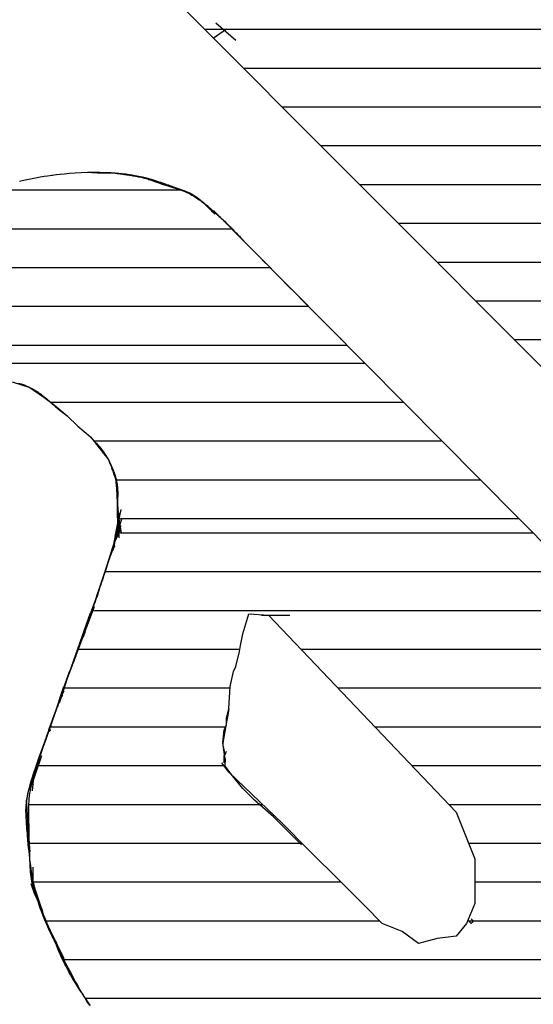
# Model space of a CAD drawing. Extents: x 10 to 200, y 4 to 274.
# Drawn here: x 58 to 60, y 209 to 214 of the extents above; entities that cross this region are included whole.
import ezdxf
from ezdxf.enums import TextEntityAlignment as Align

# ---------------------------------------------------------------- set-up
doc = ezdxf.new("R2010")
doc.units = 0
doc.header["$LTSCALE"] = 0.25
doc.header["$MEASUREMENT"] = 0
doc.layers.add('3', color=7, linetype='Continuous')
doc.styles.get("Standard").update_dxf_attribs({"font": 'txt', "bigfont": 'bigfont'})

# ---------------------------------------------------------------- blocks, each defined once
blk = doc.blocks.new('*G16')
at = {"layer": '3', "color": 7, "linetype": 'Continuous'}
for p, q in [((55.229324, 210.563645), (56.275581, 210.563645)), ((54.987127, 210.385873), (56.49905, 210.385873)), ((54.813281, 210.2081), (56.676823, 210.2081)), ((54.626378, 210.030328), (56.723753, 210.030328)), ((54.479603, 209.852555), (56.551536, 209.852555)), ((54.366982, 209.674783), (55.509799, 209.674783)), ((55.640154, 209.674783), (56.379319, 209.674783)), ((54.282748, 209.49701), (55.264374, 209.49701)), ((55.983285, 209.49701), (56.207102, 209.49701)), ((54.220989, 209.319238), (55.189184, 209.319238)), ((54.16166, 209.141465), (55.242973, 209.141465)), ((54.153648, 208.963693), (55.509406, 208.963693)), ((55.909265, 208.963693), (58.034582, 208.963693)), ((54.174757, 208.78592), (58.259596, 208.78592)), ((54.250945, 208.608148), (58.437993, 208.608148)), ((54.338756, 208.430375), (58.575252, 208.430375)), ((54.483707, 208.252603), (58.633808, 208.252603)), ((54.723124, 208.07483), (58.677286, 208.07483)), ((55.209538, 207.897058), (55.752609, 207.897058)), ((57.621729, 207.897058), (58.716454, 207.897058)), ((57.769474, 207.719285), (58.735881, 207.719285)), ((57.796806, 207.541513), (58.7177, 207.541513)), ((56.494817, 207.36374), (56.887995, 207.36374)), ((57.726473, 207.36374), (58.675682, 207.36374)), ((56.317045, 207.185968), (57.077407, 207.185968)), ((57.567662, 207.185968), (58.610862, 207.185968)), ((56.139272, 207.008195), (58.524576, 207.008195)), ((55.9615, 206.830423), (58.412551, 206.830423)), ((56.137398, 206.65265), (58.261243, 206.65265)), ((56.324558, 206.474878), (58.05645, 206.474878)), ((56.544665, 206.297105), (57.737087, 206.297105))]:
    blk.add_line(p, q, dxfattribs=at)
blk = doc.blocks.new('*G17')
at = {"layer": '3', "color": 7, "linetype": 'Continuous'}
for p, q in [((58.37902, 211.419429), (60.279081, 211.419429)), ((58.316738, 211.241656), (60.455394, 211.241656)), ((58.256923, 211.063884), (60.631706, 211.063884)), ((58.192538, 210.886111), (58.934326, 210.886111)), ((59.215672, 210.886111), (60.808018, 210.886111)), ((58.128061, 210.708339), (58.888973, 210.708339)), ((59.384979, 210.708339), (60.984331, 210.708339)), ((58.065317, 210.530566), (58.869781, 210.530566)), ((59.554286, 210.530566), (61.160643, 210.530566)), ((58.002777, 210.352794), (58.867816, 210.352794)), ((59.723594, 210.352794), (61.336955, 210.352794)), ((57.965239, 210.175021), (59.038109, 210.175021)), ((59.892901, 210.175021), (61.305104, 210.175021)), ((57.967028, 209.997249), (59.219926, 209.997249)), ((59.983477, 209.997249), (61.127237, 209.997249)), ((57.985951, 209.819476), (59.397699, 209.819476)), ((60.012447, 209.819476), (60.949508, 209.819476)), ((58.044272, 209.641704), (59.575471, 209.641704)), ((59.979953, 209.641704), (60.76547, 209.641704)), ((58.126018, 209.463931), (60.35471, 209.463931)), ((58.22394, 209.286159), (60.336567, 209.286159)), ((58.365478, 209.108386), (60.282369, 209.108386)), ((58.525091, 208.930614), (60.178988, 208.930614)), ((58.732721, 208.752841), (59.988098, 208.752841)), ((59.033408, 208.575069), (59.728712, 208.575069))]:
    blk.add_line(p, q, dxfattribs=at)
blk = doc.blocks.new('*G20')
at = {"layer": '3', "color": 7, "linetype": 'Continuous'}
for p, q in [((56.833514, 212.196568), (59.508325, 212.196568)), ((56.72685, 212.018796), (57.646245, 212.018796)), ((58.064924, 212.018796), (59.684637, 212.018796)), ((56.628684, 211.841023), (57.551551, 211.841023)), ((58.264189, 211.841023), (59.860949, 211.841023)), ((56.56021, 211.663251), (57.552036, 211.663251)), ((58.36695, 211.663251), (60.037262, 211.663251)), ((56.519443, 211.485478), (57.640714, 211.485478)), ((58.378593, 211.485478), (60.213574, 211.485478))]:
    blk.add_line(p, q, dxfattribs=at)
blk = doc.blocks.new('*G21')
at = {"layer": '3', "color": 7, "linetype": 'Continuous'}
for p, q in [((56.833514, 212.196568), (59.508325, 212.196568)), ((56.72685, 212.018796), (57.646245, 212.018796)), ((58.064924, 212.018796), (59.684637, 212.018796)), ((56.628684, 211.841023), (57.551551, 211.841023)), ((58.264189, 211.841023), (59.860949, 211.841023)), ((56.56021, 211.663251), (57.552036, 211.663251)), ((58.36695, 211.663251), (60.037262, 211.663251)), ((56.519443, 211.485478), (57.640714, 211.485478)), ((58.378593, 211.485478), (60.213574, 211.485478))]:
    blk.add_line(p, q, dxfattribs=at)
blk = doc.blocks.new('*G22')
at = {"layer": '3', "color": 7, "linetype": 'Continuous'}
for p, q in [((57.77532, 212.991473), (58.662246, 212.991473)), ((57.417461, 212.813701), (58.896261, 212.813701)), ((57.203436, 212.635928), (59.072238, 212.635928)), ((57.042644, 212.458156), (59.248583, 212.458156)), ((56.885831, 212.280383), (59.425198, 212.280383))]:
    blk.add_line(p, q, dxfattribs=at)
blk = doc.blocks.new('*G23')
at = {"layer": '3', "color": 7, "linetype": 'Continuous'}
for p, q in [((57.77532, 212.991473), (58.662246, 212.991473)), ((57.417461, 212.813701), (58.896261, 212.813701)), ((57.203436, 212.635928), (59.072238, 212.635928)), ((57.042644, 212.458156), (59.248583, 212.458156)), ((56.885831, 212.280383), (59.425198, 212.280383))]:
    blk.add_line(p, q, dxfattribs=at)
blk = doc.blocks.new('*G27')
at = {"layer": '3', "color": 7, "linetype": 'Continuous'}
for p, q in [((58.775285, 213.727566), (60.373645, 213.727566)), ((58.952613, 213.549794), (60.531155, 213.549794)), ((59.129941, 213.372021), (60.689853, 213.372021)), ((59.307269, 213.194249), (60.863932, 213.194249)), ((59.484597, 213.016476), (61.03801, 213.016476)), ((59.661925, 212.838704), (61.212089, 212.838704)), ((59.839253, 212.660931), (61.386167, 212.660931)), ((60.016581, 212.483159), (61.560246, 212.483159)), ((60.193909, 212.305386), (61.734324, 212.305386)), ((60.371237, 212.127614), (61.908403, 212.127614)), ((60.548565, 211.949841), (62.082482, 211.949841)), ((60.725893, 211.772069), (62.25656, 211.772069)), ((60.903222, 211.594296), (62.430639, 211.594296)), ((61.08055, 211.416524), (62.58946, 211.416524)), ((61.257878, 211.238751), (62.406915, 211.238751)), ((61.435206, 211.060979), (62.22437, 211.060979)), ((61.612534, 210.883206), (62.041825, 210.883206))]:
    blk.add_line(p, q, dxfattribs=at)

msp = doc.modelspace()

# ---------------------------------------------------------------- linework, layer by layer
at = {"layer": '3', "color": 7, "linetype": 'Continuous'}
for p, q in [((57.529727, 214.976245), (61.824068, 210.671142)), ((58.916181, 213.675773), (58.824826, 213.756381)), ((58.811257, 213.686641), (58.87319, 213.729511)), ((61.409648, 210.279499), (58.814078, 212.896564)), ((57.889775, 212.111982), (57.970383, 212.085113)), ((57.970383, 212.085113), (58.034869, 212.042122)), ((58.034869, 212.042122), (58.083234, 212.004505)), ((58.083234, 212.004505), (58.142346, 211.95614)), ((58.142346, 211.95614), (58.190711, 211.907776)), ((58.190711, 211.907776), (58.249823, 211.859411)), ((58.249823, 211.859411), (58.28744, 211.811046)), ((58.28744, 211.811046), (58.330431, 211.757308)), ((58.330431, 211.757308), (58.362674, 211.682074)), ((58.362674, 211.682074), (58.368048, 211.622962)), ((58.368048, 211.622962), (58.373422, 211.585345)), ((58.368048, 211.622962), (58.378796, 211.39726)), ((58.373422, 211.585345), (58.373422, 211.542354)), ((58.373422, 211.542354), (58.378796, 211.483241)), ((58.303562, 211.203801), (58.394917, 211.488615)), ((58.357301, 211.375764), (58.389544, 211.526232)), ((58.362674, 211.402634), (58.38417, 211.510111)), ((58.373422, 211.445624), (58.378796, 211.504737)), ((58.38417, 211.424129), (58.378796, 211.483241)), ((58.378796, 211.483241), (58.389544, 211.418755)), ((58.38417, 211.445624), (58.389544, 211.450998)), ((58.38417, 211.434877), (58.38417, 211.445624)), ((58.362674, 211.381138), (58.373422, 211.402634)), ((58.373422, 211.402634), (58.378796, 211.418755)), ((58.378796, 211.418755), (58.38417, 211.434877)), ((58.351927, 211.348895), (58.362674, 211.359643)), ((58.351927, 211.338147), (58.357301, 211.354269)), ((58.357301, 211.354269), (58.362674, 211.381138)), ((58.222954, 210.961978), (58.351927, 211.348895)), ((58.346553, 211.343521), (58.351927, 211.348895)), ((58.163842, 210.806136), (58.276693, 211.123193)), ((58.056365, 210.5052), (58.249823, 211.053333)), ((58.948424, 210.956604), (58.975293, 211.047959)), ((58.975293, 211.047959), (59.066649, 211.042585)), ((59.034406, 211.042585), (59.163378, 211.042585)), ((59.066649, 211.042585), (59.926465, 210.139778)), ((58.21758, 210.945856), (58.212207, 210.940482)), ((58.222954, 210.961978), (58.21758, 210.945856)), ((58.937677, 210.902865), (58.948424, 210.956604)), ((58.932303, 210.875996), (58.937677, 210.902865)), ((58.916181, 210.806136), (58.932303, 210.875996)), ((58.061739, 210.521322), (58.153094, 210.784641)), ((58.889312, 210.714781), (58.905433, 210.784641)), ((58.905433, 210.784641), (58.916181, 210.806136)), ((58.136973, 210.736276), (58.104729, 210.639547)), ((58.110103, 210.655668), (58.142346, 210.752397)), ((58.093982, 210.618051), (58.126225, 210.714781)), ((58.104729, 210.650294), (58.126225, 210.714781)), ((58.126225, 210.693285), (58.104729, 210.650294)), ((58.120851, 210.677164), (58.104729, 210.650294)), ((58.883938, 210.612677), (58.889312, 210.714781)), ((58.104729, 210.650294), (58.088608, 210.60193)), ((58.099356, 210.634173), (58.099356, 210.623425)), ((58.104729, 210.650294), (58.104729, 210.639547)), ((58.088608, 210.60193), (58.07786, 210.569687)), ((58.883938, 210.612677), (58.857069, 210.456836)), ((58.87319, 210.569687), (58.883938, 210.612677)), ((58.878564, 210.57506), (58.883938, 210.60193)), ((58.883938, 210.60193), (58.883938, 210.612677)), ((58.07786, 210.569687), (58.056365, 210.515948)), ((58.87319, 210.569687), (58.878564, 210.57506)), ((58.87319, 210.537443), (58.87319, 210.569687)), ((58.053584, 210.500602), (58.056365, 210.5052)), ((58.054089, 210.502455), (58.061739, 210.510574)), ((58.056365, 210.5052), (58.067113, 210.515948)), ((58.857069, 210.456836), (58.862443, 210.515948)), ((58.862443, 210.515948), (58.87319, 210.537443)), ((58.862443, 210.483705), (58.862443, 210.515948)), ((58.857069, 210.456836), (58.857069, 210.446088)), ((58.867816, 210.381602), (58.857069, 210.456836)), ((58.857069, 210.446088), (58.862443, 210.419219)), ((58.862443, 210.419219), (58.862443, 210.397723)), ((58.867816, 210.403097), (58.87319, 210.419219)), ((58.024122, 210.397723), (57.997252, 210.317115)), ((58.883938, 210.322489), (58.851695, 210.36548)), ((58.862443, 210.397723), (58.867816, 210.403097)), ((58.862443, 210.386976), (58.862443, 210.397723)), ((58.862443, 210.397723), (58.867816, 210.381602)), ((58.862443, 210.376228), (58.862443, 210.386976)), ((58.862443, 210.36548), (58.862443, 210.376228)), ((58.867816, 210.370854), (58.862443, 210.36548)), ((58.867816, 210.381602), (58.867816, 210.370854)), ((58.867816, 210.349359), (58.867816, 210.381602)), ((57.997252, 210.317115), (57.986505, 210.284872)), ((58.90006, 210.306368), (58.867816, 210.349359)), ((59.131135, 210.08604), (58.883938, 210.322489)), ((57.986505, 210.284872), (57.981131, 210.236508)), ((58.948424, 210.247255), (58.90006, 210.306368)), ((59.002163, 210.193517), (58.948424, 210.247255)), ((59.088144, 210.118283), (59.002163, 210.193517)), ((57.959635, 210.139778), (57.959635, 210.08604)), ((59.926465, 210.139778), (59.969456, 210.032301)), ((59.217117, 209.989311), (59.088144, 210.118283)), ((57.959635, 210.08604), (57.970383, 209.957067)), ((59.243986, 209.973189), (59.131135, 210.08604)), ((59.969456, 210.032301), (60.012447, 209.924824)), ((59.405202, 209.811973), (59.243986, 209.973189)), ((60.012447, 209.924824), (60.012447, 209.817347)), ((57.986505, 209.822721), (57.986505, 209.887207)), ((57.981131, 209.8066), (57.986505, 209.833469)), ((58.026166, 209.694277), (57.981131, 209.828095)), ((57.981398, 209.831139), (58.013374, 209.70987)), ((60.012447, 209.817347), (60.012447, 209.720618)), ((57.975757, 209.811973), (57.991879, 209.763609)), ((59.507305, 209.70987), (59.405202, 209.811973)), ((57.991879, 209.763609), (58.024122, 209.699122)), ((58.024122, 209.699122), (58.040243, 209.64001)), ((59.587913, 209.629262), (59.507305, 209.70987)), ((60.012447, 209.720618), (59.97483, 209.629262)), ((58.032561, 209.662299), (58.126225, 209.468047)), ((59.996325, 209.629262), (59.980204, 209.645384)), ((59.996325, 209.650758), (60.007073, 209.64001)), ((60.007073, 209.64001), (59.996325, 209.629262)), ((59.679268, 209.591645), (59.587913, 209.629262)), ((59.754502, 209.537907), (59.679268, 209.591645)), ((59.97483, 209.629262), (59.926465, 209.57015)), ((58.088608, 209.548655), (58.120851, 209.473421)), ((59.840484, 209.559402), (59.754502, 209.537907)), ((59.926465, 209.57015), (59.840484, 209.559402))]:
    msp.add_line(p, q, dxfattribs=at)
for points in [[(58.819452, 212.880443), (58.818783, 212.881118), (58.816793, 212.883127), (58.813539, 212.88641), (58.809108, 212.890872), (58.803624, 212.896374), (58.797239, 212.902733), (58.790134, 212.90973), (58.782507, 212.917115), (58.774574, 212.924624), (58.766558, 212.931993), (58.758681, 212.938977), (58.75116, 212.94537), (58.744199, 212.951014), (58.737982, 212.955807), (58.732671, 212.959698), (58.728398, 212.962681), (58.72527, 212.964776), (58.723363, 212.966015), (58.722722, 212.966425), (58.722082, 212.966831), (58.72018, 212.968016), (58.717073, 212.969891), (58.712845, 212.97232), (58.707601, 212.975147), (58.701454, 212.978218), (58.694523, 212.981402), (58.686931, 212.984603), (58.678806, 212.987762), (58.670295, 212.990852), (58.66157, 212.993862), (58.652845, 212.996781), (58.64437, 212.99958), (58.636435, 213.002206), (58.629351, 213.004574), (58.623434, 213.006582), (58.618969, 213.008118), (58.616189, 213.009085), (58.615245, 213.009415), (58.614297, 213.009748), (58.61145, 213.010753), (58.606701, 213.012443), (58.600051, 213.014828), (58.591508, 213.017897), (58.581104, 213.021605), (58.568905, 213.025861), (58.555035, 213.030525), (58.53969, 213.035414), (58.523163, 213.040323), (58.505851, 213.045042), (58.488258, 213.049383), (58.470986, 213.0532), (58.454707, 213.056399), (58.440124, 213.058945), (58.427924, 213.060849), (58.418717, 213.062153), (58.412985, 213.062907), (58.411039, 213.063154), (58.409084, 213.063397), (58.403218, 213.064096), (58.393454, 213.065167), (58.379842, 213.066481), (58.362517, 213.067876), (58.341732, 213.069178), (58.317899, 213.070218), (58.291598, 213.070851), (58.263568, 213.070974), (58.234672, 213.070538), (58.20585, 213.069554), (58.178052, 213.068092), (58.152177, 213.066277), (58.129029, 213.064273), (58.109272, 213.06227), (58.093428, 213.06046), (58.081869, 213.059023), (58.074843, 213.058099), (58.072486, 213.05778), (58.070133, 213.057457), (58.06316, 213.056476), (58.051822, 213.0548), (58.036532, 213.052385), (58.01785, 213.049203), (57.996452, 213.04526), (57.973106, 213.040613), (57.948629, 213.035382), (57.923848, 213.029742)], [(58.254926, 213.070844), (58.255402, 213.070835), (58.256818, 213.07081), (58.259133, 213.070769), (58.262284, 213.070714), (58.266177, 213.070646), (58.270697, 213.070569), (58.275707, 213.070487), (58.281052, 213.070404), (58.286566, 213.070324), (58.29208, 213.070252), (58.29743, 213.070192), (58.302466, 213.070146), (58.307055, 213.070114), (58.311089, 213.070095), (58.314481, 213.070088), (58.317171, 213.070088), (58.319117, 213.070091), (58.320294, 213.070095), (58.320687, 213.070096), (58.32108, 213.070098), (58.32224, 213.070103), (58.324121, 213.070114), (58.326658, 213.070129), (58.329781, 213.070143), (58.333428, 213.070146), (58.337558, 213.070119), (58.342143, 213.070036), (58.347167, 213.069872), (58.352601, 213.069602), (58.358386, 213.069212), (58.364412, 213.068703), (58.370504, 213.068095), (58.376424, 213.067425), (58.381883, 213.066747), (58.386567, 213.066127), (58.390173, 213.065626), (58.392449, 213.065301), (58.393227, 213.065189), (58.394012, 213.065075), (58.396382, 213.064725), (58.400375, 213.064121), (58.40603, 213.063238), (58.413346, 213.062053), (58.422257, 213.060552), (58.432597, 213.05874), (58.444093, 213.056642), (58.456374, 213.05431), (58.468994, 213.051816), (58.481473, 213.049249), (58.493344, 213.046706), (58.504194, 213.044287), (58.513695, 213.042084), (58.521619, 213.040177), (58.527831, 213.03863), (58.532273, 213.037493), (58.534933, 213.036798), (58.535818, 213.036565), (58.536697, 213.036331), (58.539284, 213.035637), (58.543421, 213.034504), (58.54887, 213.032966), (58.555333, 213.031072), (58.562482, 213.028885), (58.569988, 213.026481), (58.577551, 213.023943), (58.58491, 213.02136), (58.591863, 213.01882), (58.598258, 213.016404), (58.603997, 213.014181), (58.609018, 213.012208), (58.613288, 213.01052), (58.616791, 213.009138), (58.619521, 213.008071), (58.621474, 213.007316), (58.622647, 213.006867), (58.623038, 213.006718), (58.623427, 213.00657), (58.624576, 213.006137), (58.626424, 213.005449), (58.628884, 213.004548), (58.631845, 213.003489), (58.635186, 213.002324), (58.638788, 213.001103), (58.642539, 212.999863), (58.64634, 212.998635), (58.650106, 212.997438), (58.653759, 212.996283), (58.657231, 212.995182), (58.660452, 212.99415), (58.663352, 212.993204), (58.66586, 212.99237), (58.667903, 212.991677), (58.669418, 212.991154), (58.670349, 212.990829), (58.670664, 212.990718), (58.670979, 212.990607), (58.67192, 212.990273), (58.673471, 212.989715), (58.675605, 212.988933), (58.678278, 212.987929), (58.681434, 212.986709), (58.684996, 212.985284), (58.68887, 212.983676), (58.692949, 212.981914), (58.697114, 212.980039), (58.701241, 212.9781), (58.705205, 212.976158), (58.708889, 212.974278), (58.712187, 212.972531), (58.715006, 212.970984), (58.717273, 212.969705), (58.718932, 212.968747), (58.719943, 212.968154), (58.720282, 212.967953), (58.720621, 212.967752), (58.721627, 212.967149), (58.72327, 212.96615), (58.725502, 212.964761), (58.728265, 212.962992), (58.731495, 212.960855), (58.735128, 212.958365), (58.739096, 212.955547), (58.743331, 212.952437), (58.747755, 212.949086), (58.752279, 212.945569), (58.756794, 212.941981), (58.761172, 212.938441), (58.765266, 212.935088), (58.768916, 212.93207), (58.771963, 212.929533), (58.774261, 212.927611), (58.775691, 212.926412), (58.776177, 212.926004), (58.776665, 212.925594), (58.778129, 212.924363), (58.780566, 212.922307), (58.783963, 212.919433), (58.788286, 212.915758), (58.793466, 212.911329), (58.799396, 212.906224), (58.805925, 212.900561), (58.81286, 212.894493), (58.819978, 212.888206), (58.827043, 212.881902), (58.833818, 212.87579), (58.840083, 212.870075), (58.845652, 212.864938), (58.850374, 212.860536), (58.854138, 212.856993), (58.85687, 212.854402), (58.858524, 212.852823), (58.859078, 212.852293), (58.859631, 212.851763), (58.861266, 212.850191), (58.863928, 212.847618), (58.867547, 212.844087), (58.872077, 212.839622), (58.877516, 212.834199), (58.883922, 212.827743), (58.891399, 212.820141), (58.900062, 212.81128), (58.909983, 212.8011), (58.921128, 212.789654), (58.9333, 212.777161), (58.946105, 212.764038), (58.958954, 212.750895), (58.971102, 212.738493), (58.981722, 212.72767), (58.990008, 212.719237), (58.995281, 212.713875), (58.997092, 212.712035), (58.998921, 212.710176), (59.004469, 212.704542), (59.01389, 212.694981), (59.027384, 212.681302), (59.045105, 212.66336), (59.067078, 212.641141), (59.093115, 212.614839), (59.122769, 212.584913), (59.155317, 212.552094), (59.189787, 212.517361), (59.225019, 212.481878), (59.259749, 212.446914), (59.292705, 212.413746), (59.32269, 212.383574), (59.348647, 212.357458), (59.36971, 212.336268), (59.385212, 212.320672), (59.394693, 212.311134), (59.397883, 212.307925)], [(58.362674, 213.068528), (58.363661, 213.068387), (58.366595, 213.067971), (58.371392, 213.067288), (58.377913, 213.066358), (58.385959, 213.065205), (58.395273, 213.063858), (58.405545, 213.062351), (58.416424, 213.060719), (58.427537, 213.059004), (58.43851, 213.057248), (58.448993, 213.055496), (58.458678, 213.053794), (58.467323, 213.052191), (58.474753, 213.050732), (58.480862, 213.049465), (58.485604, 213.04843), (58.488971, 213.047663), (58.49098, 213.047191), (58.491647, 213.047032), (58.492309, 213.046873), (58.494254, 213.046397), (58.497357, 213.045615), (58.501435, 213.044538), (58.506275, 213.043188), (58.51166, 213.04159), (58.517396, 213.039776), (58.523332, 213.037785), (58.529357, 213.035662), (58.535391, 213.033458), (58.54137, 213.031231), (58.54722, 213.029044), (58.552839, 213.026963), (58.558088, 213.025056), (58.562788, 213.023388), (58.566738, 213.02202), (58.569737, 213.021002), (58.571615, 213.020375), (58.572255, 213.020163), (58.572898, 213.019951), (58.574835, 213.019317), (58.578078, 213.01827), (58.582631, 213.016827), (58.58847, 213.015008), (58.595523, 213.012844), (58.603649, 213.010372), (58.612637, 213.007639), (58.622211, 213.004701), (58.632044, 213.001626), (58.641785, 212.998494), (58.65109, 212.995392), (58.659646, 212.992418), (58.667198, 212.989673), (58.67355, 212.987257), (58.678574, 212.985264), (58.682196, 212.983777), (58.684377, 212.982857), (58.685105, 212.982546), (58.685831, 212.982234), (58.68797, 212.981302), (58.691417, 212.979759), (58.696007, 212.977625), (58.701533, 212.974932), (58.707767, 212.971724), (58.714474, 212.968063), (58.721433, 212.964029), (58.728441, 212.959721), (58.735321, 212.955251), (58.741922, 212.950748), (58.74811, 212.946346), (58.753767, 212.942183), (58.758785, 212.938394), (58.763061, 212.935103), (58.766502, 212.93242), (58.769026, 212.930436), (58.770568, 212.929218), (58.771087, 212.928808), (58.771606, 212.928396), (58.773149, 212.927172), (58.775677, 212.925158), (58.779123, 212.922395), (58.783403, 212.918937), (58.78841, 212.914851), (58.794024, 212.910215), (58.80011, 212.905122), (58.806522, 212.899678), (58.813103, 212.894004), (58.819686, 212.888241), (58.826093, 212.882545), (58.832145, 212.877087), (58.837659, 212.872048), (58.84246, 212.867612), (58.846386, 212.863949), (58.849298, 212.861213), (58.85109, 212.85952), (58.851695, 212.858947), (58.852301, 212.858373), (58.854109, 212.856655), (58.857089, 212.853811), (58.861185, 212.849876), (58.866317, 212.844908), (58.872376, 212.838995), (58.879219, 212.832259), (58.886676, 212.824859), (58.89455, 212.816989), (58.902619, 212.808872), (58.910651, 212.80075), (58.918408, 212.792872), (58.925661, 212.785485), (58.932193, 212.778817), (58.937813, 212.773074), (58.942357, 212.768426), (58.945696, 212.765009), (58.947738, 212.762921), (58.948424, 212.762218)], [(58.760339, 212.939555), (58.760972, 212.939015), (58.762851, 212.937408), (58.765924, 212.934779), (58.770105, 212.931203), (58.775269, 212.926782), (58.78126, 212.921647), (58.787891, 212.915951), (58.79495, 212.909869), (58.802213, 212.903585), (58.809451, 212.897289), (58.816445, 212.891167), (58.822995, 212.88539), (58.828931, 212.880111), (58.834118, 212.875458), (58.838456, 212.871533), (58.841877, 212.868412), (58.844341, 212.86615), (58.845825, 212.86478), (58.846321, 212.864321), (58.846815, 212.863864), (58.848272, 212.86251), (58.850621, 212.860316), (58.853754, 212.857369), (58.857531, 212.85378), (58.861799, 212.849678), (58.8664, 212.8452), (58.871183, 212.840484), (58.876007, 212.835663), (58.880751, 212.830865), (58.885306, 212.826205), (58.889579, 212.821795), (58.893486, 212.817733), (58.896951, 212.814114), (58.899902, 212.811021), (58.902274, 212.808529), (58.904014, 212.806701), (58.905076, 212.805585), (58.905433, 212.805209)], [(57.91922, 212.106333), (57.925385, 212.104368), (57.93113, 212.102441), (57.936276, 212.100634), (57.940676, 212.099026), (57.944209, 212.097691), (57.94679, 212.09669), (57.948361, 212.09607), (57.948888, 212.09586), (57.949414, 212.09565), (57.950975, 212.09502), (57.953517, 212.093975), (57.956957, 212.092522), (57.961185, 212.090673), (57.966075, 212.088442), (57.971489, 212.085848), (57.977281, 212.082921), (57.983305, 212.079702), (57.989412, 212.076249), (57.995451, 212.072641), (58.001273, 212.068979), (58.006728, 212.065383), (58.011665, 212.061992), (58.015941, 212.05895), (58.019425, 212.056402), (58.022003, 212.054477), (58.023587, 212.053277), (58.024122, 212.05287), (58.024657, 212.05246), (58.026252, 212.051231), (58.028875, 212.049185), (58.032468, 212.046333), (58.036944, 212.042711), (58.04218, 212.038386), (58.048019, 212.033467), (58.054275, 212.028103), (58.060737, 212.02248), (58.067187, 212.016804), (58.07341, 212.011287), (58.079213, 212.006124), (58.084435, 212.001478), (58.088957, 211.997469), (58.092698, 211.994172), (58.095616, 211.991619), (58.097697, 211.989813), (58.098942, 211.988739), (58.099356, 211.988383), (58.099767, 211.98803), (58.100976, 211.986997), (58.102908, 211.985357), (58.105453, 211.983221), (58.108472, 211.980726), (58.111816, 211.978014), (58.115339, 211.975219), (58.118913, 211.972458), (58.122428, 211.969817), (58.125798, 211.967357), (58.128962, 211.965112), (58.131871, 211.963098), (58.13449, 211.961324), (58.136786, 211.959792), (58.138727, 211.958511), (58.140282, 211.957491), (58.141419, 211.956747), (58.142113, 211.956293), (58.142346, 211.95614)], [(58.252988, 211.855343), (58.253529, 211.854651), (58.255138, 211.852593), (58.257769, 211.84923), (58.261341, 211.844663), (58.265739, 211.839042), (58.27081, 211.832563), (58.276365, 211.82547), (58.282193, 211.818036), (58.288066, 211.810554), (58.293762, 211.803312), (58.299079, 211.796566), (58.303856, 211.790524), (58.30798, 211.785328), (58.311393, 211.781046), (58.314086, 211.777683), (58.316093, 211.775191), (58.317465, 211.773495), (58.31826, 211.772516), (58.31852, 211.772197), (58.318776, 211.771883), (58.319514, 211.770979), (58.320653, 211.769591), (58.32207, 211.767874), (58.323629, 211.765994), (58.3252, 211.764104), (58.32668, 211.762313), (58.328007, 211.760668), (58.329162, 211.75916), (58.330163, 211.757735), (58.331053, 211.756318), (58.33188, 211.754845), (58.332678, 211.753287), (58.333459, 211.751668), (58.334207, 211.750066), (58.334879, 211.748604), (58.335418, 211.747422), (58.335769, 211.746651), (58.335891, 211.746382), (58.336015, 211.74611), (58.336395, 211.745273), (58.337054, 211.743822), (58.338019, 211.741688), (58.339314, 211.738808), (58.340946, 211.735146), (58.342896, 211.730713), (58.345115, 211.725581), (58.347526, 211.719884), (58.35003, 211.713811), (58.352517, 211.707592), (58.35488, 211.701471), (58.357026, 211.695691), (58.358886, 211.690469), (58.360415, 211.685986), (58.361595, 211.682378), (58.362426, 211.679743), (58.362918, 211.678141), (58.363081, 211.677603), (58.363242, 211.677066), (58.363712, 211.675476), (58.364453, 211.67289), (58.365408, 211.6694), (58.366506, 211.665128), (58.36767, 211.660215), (58.368828, 211.65482), (58.369919, 211.649108), (58.370894, 211.643245), (58.371725, 211.637393), (58.372399, 211.631707), (58.372919, 211.626329), (58.373299, 211.621389), (58.373562, 211.617003), (58.373734, 211.613272), (58.373837, 211.61028), (58.373895, 211.608094), (58.373923, 211.606763), (58.373931, 211.606316), (58.373939, 211.605869), (58.373957, 211.604543), (58.373978, 211.60238), (58.373986, 211.599448), (58.373968, 211.595835), (58.373916, 211.591649), (58.373827, 211.587009), (58.373709, 211.582042), (58.373576, 211.576881), (58.373447, 211.571661), (58.373342, 211.566517), (58.373278, 211.561582), (58.373264, 211.556986), (58.373297, 211.552851), (58.373368, 211.549291), (58.373457, 211.546407), (58.373542, 211.544283), (58.373603, 211.542982), (58.373625, 211.542544), (58.373648, 211.542105), (58.373721, 211.540801), (58.373854, 211.538659), (58.374058, 211.535727), (58.374341, 211.532061), (58.374701, 211.527731), (58.375119, 211.522808), (58.375564, 211.517377), (58.375993, 211.51153), (58.376357, 211.50538), (58.376615, 211.499062), (58.376736, 211.492738), (58.376712, 211.4866), (58.37656, 211.480861), (58.376318, 211.475749), (58.376039, 211.471487), (58.375784, 211.468277), (58.375605, 211.466281), (58.375541, 211.465604), (58.375476, 211.464923), (58.375268, 211.462883), (58.374893, 211.459495), (58.374315, 211.454792), (58.373505, 211.448857), (58.372447, 211.441838), (58.37115, 211.433958), (58.369652, 211.425517), (58.368021, 211.416868), (58.36634, 211.40839), (58.364702, 211.40044), (58.363193, 211.393321), (58.36188, 211.387244), (58.360804, 211.382311), (58.359975, 211.378521), (58.35938, 211.37579), (58.358991, 211.373985), (58.358775, 211.37297), (58.358706, 211.372644), (58.358639, 211.372326), (58.358451, 211.371425), (58.358176, 211.370087), (58.357858, 211.368506), (58.357535, 211.36687), (58.357223, 211.365298), (58.356907, 211.363805), (58.356538, 211.362283), (58.356042, 211.36053), (58.355338, 211.358298), (58.35436, 211.355366), (58.353079, 211.351613), (58.35152, 211.347077), (58.349769, 211.341984), (58.347967, 211.336726), (58.346289, 211.331819), (58.344922, 211.327808), (58.344027, 211.325177), (58.343715, 211.324261), (58.343399, 211.323329), (58.342427, 211.320465), (58.340742, 211.315494), (58.338277, 211.308203), (58.334983, 211.29844), (58.330868, 211.286213), (58.326014, 211.271763), (58.320595, 211.255592), (58.314855, 211.238429), (58.30909, 211.221152), (58.303603, 211.204667), (58.298662, 211.189776), (58.294461, 211.177072), (58.2911, 211.166866), (58.288582, 211.159181), (58.28683, 211.153799), (58.285719, 211.150362), (58.285117, 211.14849), (58.284929, 211.147901), (58.284747, 211.147333), (58.284248, 211.145763), (58.283556, 211.143561), (58.282841, 211.141235), (58.282272, 211.139292), (58.28197, 211.138108), (58.281971, 211.137813), (58.282214, 211.138251), (58.282548, 211.139011), (58.282769, 211.139515), (58.28267, 211.139172), (58.282093, 211.137525), (58.280978, 211.134387), (58.279382, 211.12991), (58.277484, 211.124584), (58.275548, 211.119148), (58.273874, 211.114448), (58.272741, 211.111261), (58.27234, 211.110134), (58.271929, 211.108978), (58.270648, 211.105378), (58.268373, 211.098979), (58.26494, 211.08932), (58.260209, 211.076006), (58.25412, 211.05887), (58.246743, 211.038111), (58.238295, 211.014352), (58.229134, 210.988606), (58.219718, 210.962165), (58.210537, 210.936421), (58.20205, 210.912665), (58.19462, 210.891911), (58.18847, 210.874781), (58.183677, 210.861472), (58.180187, 210.851818), (58.177865, 210.845422), (58.176555, 210.841825), (58.176134, 210.84067), (58.175722, 210.839544), (58.174556, 210.83636), (58.172826, 210.831657), (58.170797, 210.826196), (58.168754, 210.820777), (58.166931, 210.816064), (58.165464, 210.812431), (58.164363, 210.809898), (58.163518, 210.808137), (58.162738, 210.80658), (58.161803, 210.80458), (58.160528, 210.801594), (58.158824, 210.797345), (58.156728, 210.791917), (58.154404, 210.785764), (58.152117, 210.779628), (58.150179, 210.774384), (58.148878, 210.77085), (58.14842, 210.769602), (58.147952, 210.768324), (58.146498, 210.764351), (58.143927, 210.757303), (58.140066, 210.746675), (58.134755, 210.731997), (58.127907, 210.713), (58.119559, 210.689758), (58.109893, 210.662762), (58.099239, 210.632914), (58.088041, 210.60145), (58.076805, 210.569788), (58.066038, 210.539358), (58.056189, 210.511437), (58.047605, 210.487022), (58.040507, 210.466774), (58.035005, 210.451027), (58.031115, 210.439867), (58.028808, 210.433234), (58.028045, 210.431036), (58.027288, 210.428856), (58.025076, 210.422477), (58.021577, 210.412366), (58.01705, 210.399233), (58.011807, 210.383949), (58.006182, 210.367443), (58.000489, 210.350607), (57.994999, 210.334215), (57.989917, 210.318867), (57.985373, 210.304972), (57.981434, 210.292753), (57.978106, 210.282278), (57.97536, 210.273508), (57.973146, 210.266343), (57.971411, 210.260662), (57.970107, 210.256353), (57.969198, 210.253331), (57.968661, 210.251538), (57.968483, 210.250944), (57.968307, 210.250354), (57.967792, 210.248625), (57.966975, 210.245872), (57.965916, 210.242272), (57.964686, 210.238033), (57.963367, 210.233374), (57.962037, 210.228495), (57.960764, 210.223565), (57.959606, 210.218711), (57.958602, 210.214022), (57.957773, 210.209556), (57.957121, 210.205362), (57.956636, 210.201485), (57.956297, 210.197986), (57.956075, 210.19494), (57.955941, 210.192436), (57.955868, 210.190564), (57.955834, 210.189405), (57.955824, 210.189012), (57.955815, 210.188617), (57.955793, 210.187435), (57.955773, 210.185469), (57.955776, 210.182724), (57.955824, 210.179206), (57.955938, 210.174922), (57.956129, 210.169886), (57.9564, 210.164129), (57.956744, 210.157705), (57.957142, 210.150708), (57.95757, 210.143285), (57.958002, 210.135638), (57.958412, 210.128027), (57.958778, 210.120761), (57.959086, 210.114177), (57.959327, 210.108615), (57.959499, 210.104385), (57.959602, 210.101739), (57.959635, 210.100838), (57.959669, 210.099931), (57.959768, 210.097205), (57.959925, 210.092644), (57.960134, 210.086239), (57.96039, 210.078006), (57.960696, 210.068016), (57.961059, 210.056409), (57.961498, 210.043408), (57.96203, 210.029326), (57.962672, 210.014556), (57.963433, 209.999551), (57.964303, 209.984805), (57.965257, 209.970819), (57.966245, 209.958074), (57.967203, 209.94701), (57.968057, 209.938002), (57.968733, 209.931351), (57.969166, 209.927272), (57.969316, 209.925898), (57.969467, 209.924523), (57.969928, 209.92043), (57.970718, 209.913716), (57.971861, 209.904545), (57.973385, 209.893157), (57.975305, 209.879863), (57.977625, 209.865044), (57.980321, 209.849144), (57.983346, 209.832648), (57.986625, 209.816066), (57.990058, 209.799898), (57.993525, 209.784618), (57.996896, 209.770644), (58.000034, 209.758328), (58.002809, 209.747946), (58.005102, 209.739701), (58.006815, 209.733729), (58.007874, 209.730116), (58.008232, 209.728907), (58.008591, 209.727702), (58.009664, 209.724136), (58.011442, 209.718358), (58.013908, 209.710586), (58.017048, 209.701083), (58.020844, 209.690123), (58.025277, 209.677968), (58.030317, 209.664859), (58.035918, 209.651017), (58.042002, 209.636666), (58.048448, 209.622057), (58.055088, 209.607496), (58.061702, 209.593363), (58.068023, 209.580112), (58.073759, 209.568254), (58.078611, 209.558318), (58.082305, 209.550801), (58.084618, 209.546111), (58.085406, 209.544516), (58.086199, 209.542913), (58.088584, 209.538098), (58.092574, 209.530066), (58.098171, 209.518854), (58.105336, 209.504584), (58.113967, 209.487519), (58.123877, 209.468089), (58.134789, 209.446901), (58.146345, 209.42471), (58.158133, 209.40236), (58.169717, 209.380707), (58.18068, 209.360538), (58.190659, 209.342496), (58.199369, 209.327037), (58.206617, 209.31442), (58.212289, 209.304726), (58.21634, 209.297914), (58.218764, 209.293888), (58.21957, 209.292558), (58.220372, 209.29124), (58.222728, 209.287394), (58.226498, 209.281324), (58.231477, 209.27348), (58.237423, 209.264387), (58.244091, 209.254559)], [(58.185337, 210.870622), (58.186154, 210.872893), (58.188582, 210.879642), (58.192553, 210.890683), (58.197956, 210.905707), (58.204634, 210.92428), (58.212387, 210.94586), (58.22098, 210.9698), (58.230149, 210.995377), (58.239608, 211.021817), (58.249069, 211.048325), (58.258251, 211.074127), (58.266895, 211.098499), (58.274773, 211.120797), (58.281699, 211.140474), (58.287526, 211.157092), (58.292147, 211.170319), (58.29549, 211.179917), (58.297512, 211.185732), (58.298188, 211.18768), (58.298862, 211.189623), (58.300855, 211.195372), (58.304078, 211.204694), (58.308387, 211.217205), (58.31359, 211.232396), (58.319456, 211.249653), (58.325728, 211.268289), (58.33214, 211.287586), (58.338432, 211.306836), (58.344374, 211.325384), (58.349775, 211.342669), (58.3545, 211.358247), (58.358473, 211.371814), (58.361677, 211.383202), (58.364143, 211.392359), (58.365937, 211.399326), (58.36714, 211.404193), (58.367826, 211.407061), (58.368048, 211.408007), (58.368266, 211.408945), (58.36889, 211.411678), (58.369831, 211.415982), (58.370963, 211.421527), (58.372141, 211.427928), (58.373224, 211.434807), (58.374102, 211.441839), (58.374707, 211.448792), (58.375023, 211.455527), (58.375075, 211.461991), (58.374926, 211.46818), (58.374654, 211.4741), (58.374335, 211.479725), (58.374032, 211.484973), (58.373784, 211.489698), (58.373607, 211.493703), (58.373497, 211.49677), (58.373439, 211.498702), (58.373422, 211.499363), (58.373406, 211.500029), (58.373363, 211.50204), (58.373313, 211.505429), (58.373277, 211.510224), (58.373281, 211.516424), (58.373339, 211.523963), (58.373457, 211.532694), (58.373622, 211.542373), (58.373811, 211.552673), (58.373991, 211.563207), (58.374129, 211.573564), (58.374197, 211.583352), (58.374181, 211.592231), (58.374086, 211.599943), (58.373931, 211.60632), (58.37375, 211.611278), (58.373582, 211.614797), (58.373464, 211.616892), (58.373422, 211.617588), (58.373378, 211.618278), (58.37324, 211.6203), (58.372987, 211.623517), (58.372594, 211.62772), (58.372031, 211.632659), (58.371277, 211.638074), (58.370322, 211.643721), (58.369173, 211.649394), (58.367857, 211.654939), (58.366417, 211.660245), (58.364909, 211.665243), (58.363399, 211.669884), (58.361951, 211.674122), (58.360626, 211.677907), (58.359477, 211.68117), (58.358545, 211.683833), (58.35786, 211.685813), (58.357441, 211.687034), (58.357301, 211.687448), (58.35716, 211.687862), (58.356742, 211.689102), (58.356059, 211.691154), (58.355127, 211.693991), (58.353965, 211.697574), (58.352589, 211.701836), (58.351015, 211.706692), (58.349257, 211.712027), (58.34733, 211.717702), (58.345256, 211.723558), (58.343068, 211.729421), (58.340816, 211.735112), (58.338568, 211.740452), (58.336413, 211.745277), (58.334448, 211.749436), (58.33278, 211.752805), (58.331505, 211.755283), (58.330704, 211.756798), (58.330431, 211.757308), (58.330156, 211.757818), (58.329328, 211.759334), (58.327938, 211.761817), (58.325978, 211.765199), (58.323448, 211.769391), (58.320366, 211.77428), (58.316775, 211.779733), (58.312744, 211.785604), (58.308377, 211.791731), (58.3038, 211.797949), (58.299161, 211.804086), (58.294617, 211.809973), (58.290324, 211.815451), (58.28643, 211.820366), (58.283066, 211.824586), (58.280339, 211.827994), (58.278332, 211.830497), (58.277105, 211.832027), (58.276693, 211.832542)], [(58.265945, 211.080202), (58.115477, 210.682537)], [(57.965009, 209.973189), (57.964924, 209.974193), (57.96467, 209.977178), (57.964254, 209.982061), (57.963689, 209.988704), (57.962994, 209.996916), (57.96219, 210.006456), (57.961306, 210.017036), (57.960375, 210.028334), (57.95943, 210.040005), (57.958506, 210.051697), (57.957633, 210.063067), (57.956838, 210.073794), (57.95614, 210.083597), (57.95555, 210.092236), (57.955075, 210.099523), (57.954713, 210.105316), (57.95446, 210.109515), (57.954311, 210.112058), (57.954262, 210.112909), (57.954213, 210.113758), (57.954072, 210.116271), (57.953853, 210.12035), (57.953587, 210.125853), (57.953321, 210.132619), (57.953122, 210.140492), (57.953079, 210.149337), (57.953285, 210.159039), (57.953835, 210.169498), (57.954799, 210.180599), (57.95621, 210.192178), (57.958046, 210.203999), (57.960224, 210.215731), (57.962598, 210.226949), (57.964976, 210.237153), (57.96714, 210.245815), (57.968873, 210.252432), (57.969995, 210.256586), (57.970383, 210.258003), (57.970777, 210.25943), (57.971979, 210.263729), (57.974048, 210.270947), (57.97706, 210.281127), (57.981089, 210.294269), (57.986172, 210.310283), (57.992293, 210.328951), (57.999363, 210.349902), (58.007213, 210.372612), (58.015605, 210.396415), (58.024245, 210.420547), (58.032809, 210.444188), (58.040966, 210.466521), (58.048408, 210.486779), (58.05486, 210.504284), (58.0601, 210.518474), (58.063959, 210.528913), (58.066319, 210.535296), (58.067113, 210.537443)], [(58.067113, 210.537443), (58.066408, 210.535486), (58.064314, 210.529669), (58.060891, 210.520155), (58.056242, 210.50722), (58.050517, 210.491257), (58.043914, 210.47277), (58.036674, 210.452367), (58.029072, 210.430733), (58.0214, 210.408601), (58.013944, 210.386704), (58.006966, 210.365736), (58.000677, 210.346305), (57.995227, 210.328904), (57.990696, 210.313893), (57.987101, 210.301503), (57.98441, 210.291852), (57.98256, 210.284976), (57.981483, 210.280865), (57.981131, 210.279499), (57.980783, 210.27814), (57.979778, 210.274147), (57.978222, 210.26776), (57.976275, 210.259334), (57.974128, 210.249294), (57.971971, 210.238073), (57.969972, 210.226069), (57.968256, 210.213613), (57.966895, 210.200961), (57.965907, 210.188309), (57.965263, 210.175825), (57.964905, 210.163689), (57.964756, 210.152121), (57.964742, 210.141404), (57.964798, 210.131882), (57.964876, 210.123932), (57.964947, 210.117927), (57.964993, 210.114182), (57.965009, 210.112909), (57.965026, 210.111629), (57.965075, 210.107784), (57.965159, 210.101368), (57.965281, 210.092404), (57.965444, 210.08098), (57.965652, 210.067284), (57.965911, 210.051632), (57.966223, 210.034477), (57.96659, 210.016388), (57.967008, 209.998012), (57.967471, 209.980022), (57.967966, 209.963054), (57.968474, 209.947658), (57.968971, 209.934257), (57.96943, 209.923136), (57.969824, 209.914451), (57.970127, 209.908259), (57.970318, 209.904559), (57.970383, 209.903329), (57.970449, 209.902106), (57.970648, 209.898517), (57.970984, 209.89278), (57.97147, 209.885227), (57.972124, 209.876249), (57.972976, 209.866252), (57.97406, 209.855605), (57.975416, 209.844618), (57.977076, 209.833528), (57.979053, 209.822514), (57.981331, 209.811721), (57.983859, 209.801296), (57.98654, 209.791415), (57.98924, 209.782305), (57.991795, 209.774239), (57.994027, 209.767524), (57.995767, 209.762461), (57.996873, 209.759307), (57.997252, 209.758235), (57.997636, 209.757158), (57.998798, 209.753923), (58.000768, 209.74853), (58.00358, 209.741), (58.007254, 209.731401), (58.011773, 209.719881), (58.017069, 209.706682), (58.023018, 209.692153), (58.029434, 209.676734), (58.036089, 209.660938), (58.042732, 209.645309), (58.049109, 209.630381), (58.054991, 209.616639), (58.060188, 209.60449), (58.064557, 209.594245), (58.06801, 209.586121), (58.070494, 209.580251), (58.071988, 209.576708), (58.072486, 209.575524), (58.072983, 209.574344), (58.074445, 209.57086), (58.076799, 209.565232), (58.079934, 209.557707), (58.083719, 209.548588), (58.088021, 209.538206), (58.092721, 209.526894), (58.097714, 209.514965), (58.102919, 209.502705), (58.108261, 209.490377), (58.113662, 209.478232), (58.119028, 209.466518), (58.124234, 209.455501), (58.129123, 209.445461), (58.133512, 209.436692), (58.137201, 209.429489), (58.14, 209.424121), (58.141751, 209.420804), (58.142346, 209.419682), (58.142946, 209.418557), (58.144749, 209.415193), (58.147765, 209.409629), (58.152, 209.401944), (58.157437, 209.392269), (58.164024, 209.380807), (58.17166, 209.367836), (58.180185, 209.353712), (58.189378, 209.338859), (58.198972, 209.323747), (58.208661, 209.308864), (58.218121, 209.294681), (58.227032, 209.281629), (58.235097, 209.270073), (58.242052, 209.260304), (58.247682, 209.25253)]]:
    msp.add_lwpolyline(points, dxfattribs=at)

# ---------------------------------------------------------------- block references
at = {"color": 7, "linetype": 'Continuous'}
for name in ['*G27', '*G22', '*G23', '*G20', '*G21', '*G17', '*G16']:
    msp.add_blockref(name, (0, 0), dxfattribs=at)

# ---------------------------------------------------------------- texts
at = {"layer": '3', "color": 7, "linetype": 'Continuous'}
for s, width, p in [('・専門知識のある人以外はフタを開けないで下さい。', 0.868827, (38.530998, 200.613809)), ('・感電、又は受信機の異常動作を', 0.867901, (40.001436, 207.377363))]:
    msp.add_text(s, height=1.772947, rotation=45, dxfattribs=dict(at, width=width)).set_placement(p, align=Align.BOTTOM_LEFT)

doc.saveas('drawing.dxf')
